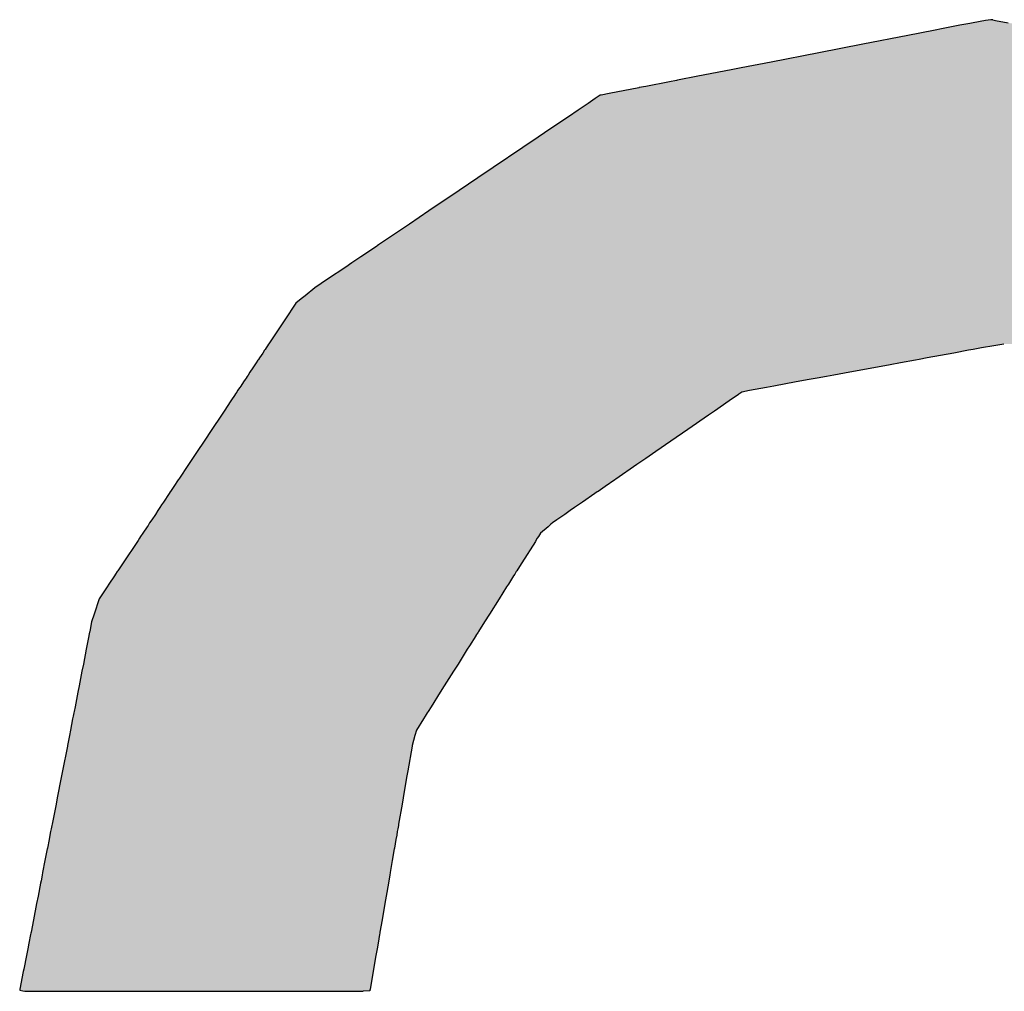
# Model space of a CAD drawing. Extents: x -24 to 701, y -317 to 409.
# Drawn here: x 164 to 167, y -52 to -49 of the extents above; entities that cross this region are included whole.
import ezdxf

# ---------------------------------------------------------------- set-up
doc = ezdxf.new("R2010")
doc.units = 0
doc.layers.add('EBENE_1', color=160, linetype='CONTINUOUS')

# ---------------------------------------------------------------- blocks, each defined once
blk = doc.blocks.new('*U51')
at = {"layer": 'EBENE_1', "color": 7, "linetype": 'CONTINUOUS'}
for p, q in [((-42.96454, -23.88148), (-42.97787, -23.88407)), ((-42.95666, -23.87995), (-42.96454, -23.88148)), ((-42.95392, -23.87942), (-42.95666, -23.87995)), ((-42.94411, -23.87751), (-42.95392, -23.87942)), ((-42.94009, -23.87712), (-42.94411, -23.87751)), ((-42.93887, -23.877), (-42.94009, -23.87712)), ((-42.93824, -23.87712), (-42.93887, -23.877)), ((-42.93824, -23.87712), (-42.93619, -23.87751)), ((-42.93619, -23.87751), (-42.92619, -23.87942)), ((-43.00596, -23.88953), (-43.04182, -23.89649)), ((-42.98564, -23.88558), (-43.00596, -23.88953)), ((-42.97787, -23.88407), (-42.98564, -23.88558)), ((-43.04182, -23.89649), (-43.07687, -23.9033)), ((-43.07687, -23.9033), (-43.11479, -23.91066)), ((-43.11479, -23.91066), (-43.13853, -23.91527)), ((-43.17294, -23.92196), (-43.18929, -23.92513)), ((-43.15767, -23.91899), (-43.17294, -23.92196)), ((-43.14514, -23.91656), (-43.15767, -23.91899)), ((-43.13853, -23.91527), (-43.14514, -23.91656)), ((-43.21453, -23.93004), (-43.21969, -23.93104)), ((-43.19573, -23.92638), (-43.21453, -23.93004)), ((-43.19003, -23.92528), (-43.19573, -23.92638)), ((-43.18929, -23.92513), (-43.19003, -23.92528)), ((-43.25076, -23.93716), (-43.25469, -23.93981)), ((-43.25003, -23.93701), (-43.25076, -23.93716)), ((-43.24352, -23.93567), (-43.25003, -23.93701)), ((-43.22003, -23.9311), (-43.24352, -23.93567)), ((-43.21969, -23.93104), (-43.22003, -23.9311)), ((-43.26029, -23.94359), (-43.26822, -23.94894)), ((-43.25469, -23.93981), (-43.26029, -23.94359)), ((-43.27599, -23.95418), (-43.28196, -23.95821)), ((-43.26822, -23.94894), (-43.27599, -23.95418)), ((-43.28196, -23.95821), (-43.29494, -23.96697)), ((-43.29494, -23.96697), (-43.3001, -23.97045)), ((-43.3001, -23.97045), (-43.34819, -24.0029)), ((-43.34819, -24.0029), (-43.36282, -24.01277)), ((-43.36282, -24.01277), (-43.38706, -24.02913)), ((-43.38706, -24.02913), (-43.40252, -24.03956)), ((-43.40252, -24.03956), (-43.42242, -24.05299)), ((-43.42242, -24.05299), (-43.42705, -24.05611)), ((-43.42882, -24.05731), (-43.44122, -24.06568)), ((-43.42808, -24.05681), (-43.42882, -24.05731)), ((-43.42705, -24.05611), (-43.42808, -24.05681)), ((-43.44838, -24.07051), (-43.4532, -24.07376)), ((-43.44122, -24.06568), (-43.44838, -24.07051)), ((-43.4532, -24.07376), (-43.46759, -24.08347)), ((-43.46759, -24.08347), (-43.47764, -24.09025)), ((-43.47764, -24.09025), (-43.48548, -24.09652)), ((-43.49283, -24.10241), (-43.50168, -24.1157)), ((-43.48864, -24.09905), (-43.49283, -24.10241)), ((-43.48548, -24.09652), (-43.48864, -24.09905)), ((-43.50168, -24.1157), (-43.50382, -24.11892)), ((-43.50382, -24.11892), (-43.51444, -24.13489)), ((-43.51925, -24.14212), (-43.52183, -24.14599)), ((-43.51783, -24.13997), (-43.51925, -24.14212)), ((-43.51736, -24.13928), (-43.51783, -24.13997)), ((-43.51655, -24.13805), (-43.51736, -24.13928)), ((-43.51543, -24.13637), (-43.51655, -24.13805)), ((-43.51451, -24.13499), (-43.51543, -24.13637)), ((-43.51444, -24.13489), (-43.51451, -24.13499)), ((-42.96944, -24.14212), (-42.9905, -24.14599)), ((-42.95774, -24.13997), (-42.96944, -24.14212)), ((-42.95397, -24.13928), (-42.95774, -24.13997)), ((-42.94726, -24.13805), (-42.95397, -24.13928)), ((-42.93753, -24.13637), (-42.94726, -24.13805)), ((-42.92954, -24.13499), (-42.93753, -24.13637)), ((-43.52443, -24.1499), (-43.52543, -24.1514)), ((-43.52299, -24.14774), (-43.52443, -24.1499)), ((-43.52262, -24.14718), (-43.52299, -24.14774)), ((-43.52183, -24.14599), (-43.52262, -24.14718)), ((-43.01178, -24.1499), (-43.01996, -24.1514)), ((-43.00001, -24.14774), (-43.01178, -24.1499)), ((-42.99699, -24.14718), (-43.00001, -24.14774)), ((-42.9905, -24.14599), (-42.99699, -24.14718)), ((-43.52936, -24.15731), (-43.53092, -24.15965)), ((-43.52702, -24.15379), (-43.52936, -24.15731)), ((-43.52543, -24.1514), (-43.52702, -24.15379)), ((-43.05218, -24.15731), (-43.06493, -24.15965)), ((-43.03301, -24.15379), (-43.05218, -24.15731)), ((-43.01996, -24.1514), (-43.03301, -24.15379)), ((-43.53456, -24.16513), (-43.53675, -24.16842)), ((-43.53331, -24.16325), (-43.53456, -24.16513)), ((-43.53252, -24.16206), (-43.53331, -24.16325)), ((-43.53161, -24.1607), (-43.53252, -24.16206)), ((-43.53092, -24.15965), (-43.53161, -24.1607)), ((-43.09474, -24.16513), (-43.11265, -24.16842)), ((-43.08448, -24.16325), (-43.09474, -24.16513)), ((-43.07802, -24.16206), (-43.08448, -24.16325)), ((-43.0706, -24.1607), (-43.07802, -24.16206)), ((-43.06493, -24.15965), (-43.0706, -24.1607)), ((-43.53993, -24.17321), (-43.54107, -24.17492)), ((-43.53917, -24.17206), (-43.53993, -24.17321)), ((-43.53747, -24.1695), (-43.53917, -24.17206)), ((-43.53675, -24.16842), (-43.53747, -24.1695)), ((-43.13802, -24.17321), (-43.1405, -24.17492)), ((-43.13199, -24.17206), (-43.13802, -24.17321)), ((-43.11854, -24.1695), (-43.13199, -24.17206)), ((-43.11265, -24.16842), (-43.11854, -24.1695)), ((-43.54457, -24.18018), (-43.54995, -24.18826)), ((-43.5412, -24.1751), (-43.54457, -24.18018)), ((-43.54107, -24.17492), (-43.5412, -24.1751)), ((-43.14812, -24.18018), (-43.15982, -24.18826)), ((-43.14077, -24.1751), (-43.14812, -24.18018)), ((-43.1405, -24.17492), (-43.14077, -24.1751)), ((-43.54995, -24.18826), (-43.55214, -24.19155)), ((-43.15982, -24.18826), (-43.16459, -24.19155)), ((-43.55214, -24.19155), (-43.5597, -24.20292)), ((-43.16459, -24.19155), (-43.18105, -24.20292)), ((-43.5597, -24.20292), (-43.56587, -24.21219)), ((-43.18105, -24.20292), (-43.19447, -24.21219)), ((-43.56587, -24.21219), (-43.57139, -24.22049)), ((-43.19447, -24.21219), (-43.20649, -24.22049)), ((-43.57139, -24.22049), (-43.57507, -24.22602)), ((-43.20649, -24.22049), (-43.21451, -24.22602)), ((-43.57507, -24.22602), (-43.57829, -24.23086)), ((-43.21451, -24.22602), (-43.22151, -24.23086)), ((-43.57829, -24.23086), (-43.58599, -24.24244)), ((-43.22151, -24.23086), (-43.23828, -24.24244)), ((-43.58638, -24.24303), (-43.58995, -24.24839)), ((-43.58599, -24.24244), (-43.58638, -24.24303)), ((-43.23913, -24.24303), (-43.2469, -24.24839)), ((-43.23828, -24.24244), (-43.23913, -24.24303)), ((-43.58995, -24.24839), (-43.59251, -24.25224)), ((-43.2469, -24.24839), (-43.25247, -24.25224)), ((-43.59364, -24.25394), (-43.59819, -24.26078)), ((-43.59278, -24.25265), (-43.59364, -24.25394)), ((-43.59251, -24.25224), (-43.59278, -24.25265)), ((-43.25493, -24.25394), (-43.26484, -24.26078)), ((-43.25306, -24.25265), (-43.25493, -24.25394)), ((-43.25247, -24.25224), (-43.25306, -24.25265)), ((-43.60266, -24.2675), (-43.60463, -24.27046)), ((-43.60108, -24.26512), (-43.60266, -24.2675)), ((-43.59964, -24.26295), (-43.60108, -24.26512)), ((-43.59819, -24.26078), (-43.59964, -24.26295)), ((-43.27457, -24.2675), (-43.27886, -24.27046)), ((-43.27112, -24.26512), (-43.27457, -24.2675)), ((-43.26798, -24.26295), (-43.27112, -24.26512)), ((-43.26484, -24.26078), (-43.26798, -24.26295)), ((-43.60754, -24.27484), (-43.60918, -24.2773)), ((-43.60463, -24.27046), (-43.60754, -24.27484)), ((-43.28519, -24.27484), (-43.28876, -24.2773)), ((-43.27886, -24.27046), (-43.28519, -24.27484)), ((-43.61115, -24.28026), (-43.61457, -24.2854)), ((-43.61048, -24.27925), (-43.61115, -24.28026)), ((-43.60987, -24.27833), (-43.61048, -24.27925)), ((-43.60918, -24.2773), (-43.60987, -24.27833)), ((-43.2922, -24.28026), (-43.29819, -24.2854)), ((-43.29103, -24.27925), (-43.2922, -24.28026)), ((-43.28996, -24.27833), (-43.29103, -24.27925)), ((-43.28876, -24.2773), (-43.28996, -24.27833)), ((-43.61731, -24.28951), (-43.61839, -24.29114)), ((-43.61637, -24.28811), (-43.61731, -24.28951)), ((-43.61457, -24.2854), (-43.61637, -24.28811)), ((-43.30078, -24.28951), (-43.30181, -24.29114)), ((-43.29989, -24.28811), (-43.30078, -24.28951)), ((-43.29819, -24.2854), (-43.29989, -24.28811)), ((-43.61895, -24.29199), (-43.63027, -24.309)), ((-43.61839, -24.29114), (-43.61895, -24.29199)), ((-43.30234, -24.29199), (-43.31307, -24.309)), ((-43.30181, -24.29114), (-43.30234, -24.29199)), ((-43.63079, -24.30978), (-43.63454, -24.31542)), ((-43.63027, -24.309), (-43.63079, -24.30978)), ((-43.31356, -24.30978), (-43.31712, -24.31542)), ((-43.31307, -24.309), (-43.31356, -24.30978)), ((-43.63725, -24.31949), (-43.64158, -24.32599)), ((-43.63628, -24.31803), (-43.63725, -24.31949)), ((-43.63494, -24.31601), (-43.63628, -24.31803)), ((-43.63454, -24.31542), (-43.63494, -24.31601)), ((-43.31968, -24.31949), (-43.32378, -24.32599)), ((-43.31876, -24.31803), (-43.31968, -24.31949)), ((-43.31749, -24.31601), (-43.31876, -24.31803)), ((-43.31712, -24.31542), (-43.31749, -24.31601)), ((-43.64305, -24.32821), (-43.64942, -24.33778)), ((-43.64158, -24.32599), (-43.64305, -24.32821)), ((-43.32518, -24.32821), (-43.33121, -24.33778)), ((-43.32378, -24.32599), (-43.32518, -24.32821)), ((-43.64942, -24.33778), (-43.65333, -24.34977)), ((-43.64942, -24.33778), (-43.64942, -24.33778)), ((-43.33122, -24.33778), (-43.33878, -24.34977)), ((-43.33121, -24.33778), (-43.33122, -24.33778)), ((-43.65333, -24.34977), (-43.65538, -24.35606)), ((-43.33878, -24.34977), (-43.34274, -24.35606)), ((-43.65538, -24.35606), (-43.65688, -24.36372)), ((-43.34274, -24.35606), (-43.34757, -24.36372)), ((-43.65751, -24.36698), (-43.65911, -24.37517)), ((-43.65749, -24.36686), (-43.65751, -24.36698)), ((-43.65695, -24.36408), (-43.65749, -24.36686)), ((-43.65688, -24.36372), (-43.65695, -24.36408)), ((-43.34963, -24.36698), (-43.35479, -24.37517)), ((-43.34955, -24.36686), (-43.34963, -24.36698)), ((-43.3478, -24.36408), (-43.34955, -24.36686)), ((-43.34757, -24.36372), (-43.3478, -24.36408)), ((-43.65911, -24.37517), (-43.65962, -24.37778)), ((-43.35479, -24.37517), (-43.35644, -24.37778)), ((-43.65962, -24.37778), (-43.66191, -24.38951)), ((-43.35644, -24.37778), (-43.36383, -24.38951)), ((-43.66191, -24.38951), (-43.66304, -24.39527)), ((-43.36383, -24.38951), (-43.36747, -24.39527)), ((-43.66359, -24.39811), (-43.66532, -24.40696)), ((-43.66304, -24.39527), (-43.66359, -24.39811)), ((-43.36926, -24.39811), (-43.37484, -24.40696)), ((-43.36747, -24.39527), (-43.36926, -24.39811)), ((-43.66532, -24.40696), (-43.66631, -24.41201)), ((-43.37484, -24.40696), (-43.37802, -24.41201)), ((-43.66631, -24.41201), (-43.66855, -24.42352)), ((-43.37802, -24.41201), (-43.38528, -24.42352)), ((-43.66855, -24.42352), (-43.66927, -24.42716)), ((-43.38528, -24.42352), (-43.38758, -24.42716)), ((-43.67003, -24.43108), (-43.67045, -24.43322)), ((-43.66951, -24.42839), (-43.67003, -24.43108)), ((-43.66927, -24.42716), (-43.66951, -24.42839)), ((-43.39005, -24.43108), (-43.39139, -24.43322)), ((-43.38835, -24.42839), (-43.39005, -24.43108)), ((-43.38758, -24.42716), (-43.38835, -24.42839)), ((-43.67045, -24.43322), (-43.67217, -24.44203)), ((-43.39139, -24.43322), (-43.39695, -24.44203)), ((-43.67299, -24.44624), (-43.67456, -24.45428)), ((-43.67217, -24.44203), (-43.67299, -24.44624)), ((-43.39811, -24.44624), (-43.40031, -24.45428)), ((-43.39695, -24.44203), (-43.39811, -24.44624)), ((-43.67465, -24.45473), (-43.67849, -24.4744)), ((-43.67456, -24.45428), (-43.67465, -24.45473)), ((-43.40043, -24.45473), (-43.40382, -24.4744)), ((-43.40031, -24.45428), (-43.40043, -24.45473)), ((-43.67849, -24.4744), (-43.67954, -24.47978)), ((-43.40382, -24.4744), (-43.40475, -24.47978)), ((-43.67954, -24.47978), (-43.68272, -24.49606)), ((-43.40475, -24.47978), (-43.40755, -24.49606)), ((-43.68366, -24.50086), (-43.68681, -24.51701)), ((-43.68272, -24.49606), (-43.68366, -24.50086)), ((-43.40838, -24.50086), (-43.41116, -24.51701)), ((-43.40755, -24.49606), (-43.40838, -24.50086)), ((-43.68698, -24.51787), (-43.68751, -24.5206)), ((-43.68681, -24.51701), (-43.68698, -24.51787)), ((-43.41131, -24.51787), (-43.41178, -24.5206)), ((-43.41116, -24.51701), (-43.41131, -24.51787)), ((-43.6885, -24.52566), (-43.68917, -24.52909)), ((-43.68795, -24.52285), (-43.6885, -24.52566)), ((-43.68751, -24.5206), (-43.68795, -24.52285)), ((-43.41265, -24.52566), (-43.41324, -24.52909)), ((-43.41217, -24.52285), (-43.41265, -24.52566)), ((-43.41178, -24.5206), (-43.41217, -24.52285)), ((-43.68917, -24.52909), (-43.69052, -24.53598)), ((-43.41324, -24.52909), (-43.41443, -24.53598)), ((-43.69062, -24.53649), (-43.69244, -24.54584)), ((-43.69055, -24.53614), (-43.69062, -24.53649)), ((-43.69052, -24.53598), (-43.69055, -24.53614)), ((-43.41452, -24.53649), (-43.41613, -24.54584)), ((-43.41446, -24.53614), (-43.41452, -24.53649)), ((-43.41443, -24.53598), (-43.41446, -24.53614)), ((-43.69244, -24.54584), (-43.69431, -24.55541)), ((-43.41613, -24.54584), (-43.41778, -24.55541)), ((-43.69431, -24.55541), (-43.6947, -24.55739)), ((-43.41778, -24.55541), (-43.41812, -24.55739)), ((-43.69597, -24.56391), (-43.69796, -24.57408)), ((-43.69559, -24.56197), (-43.69597, -24.56391)), ((-43.6947, -24.55739), (-43.69559, -24.56197)), ((-43.41924, -24.56391), (-43.42099, -24.57408)), ((-43.41891, -24.56197), (-43.41924, -24.56391)), ((-43.41812, -24.55739), (-43.41891, -24.56197)), ((-43.69911, -24.57998), (-43.70166, -24.59304)), ((-43.69796, -24.57408), (-43.69911, -24.57998)), ((-43.42201, -24.57998), (-43.42426, -24.59304)), ((-43.42099, -24.57408), (-43.42201, -24.57998)), ((-43.70166, -24.59304), (-43.70357, -24.60284)), ((-43.42426, -24.59304), (-43.42595, -24.60284)), ((-43.70374, -24.60371), (-43.7039, -24.60454)), ((-43.70357, -24.60284), (-43.70374, -24.60371)), ((-43.4261, -24.60371), (-43.42624, -24.60454)), ((-43.42595, -24.60284), (-43.4261, -24.60371)), ((-43.70525, -24.61141), (-43.70618, -24.61617)), ((-43.7039, -24.60454), (-43.70525, -24.61141)), ((-43.42742, -24.61141), (-43.42824, -24.61617)), ((-43.42624, -24.60454), (-43.42742, -24.61141)), ((-43.70669, -24.6188), (-43.70718, -24.62133)), ((-43.70618, -24.61617), (-43.70669, -24.6188)), ((-43.4287, -24.6188), (-43.42913, -24.62133)), ((-43.42824, -24.61617), (-43.4287, -24.6188)), ((-43.70718, -24.62133), (-43.70931, -24.63221)), ((-43.42913, -24.62133), (-43.43101, -24.63221)), ((-43.70969, -24.63419), (-43.71242, -24.64817)), ((-43.70931, -24.63221), (-43.70969, -24.63419)), ((-43.43135, -24.63419), (-43.43375, -24.64817)), ((-43.43101, -24.63221), (-43.43135, -24.63419)), ((-43.71242, -24.64817), (-43.71258, -24.64895)), ((-43.71258, -24.64895), (-43.70996, -24.6495)), ((-43.70996, -24.6495), (-43.70837, -24.64983)), ((-43.70837, -24.64983), (-43.68899, -24.64983)), ((-43.68899, -24.64983), (-43.61839, -24.64983)), ((-43.61839, -24.64983), (-43.53152, -24.64983)), ((-43.53152, -24.64983), (-43.45976, -24.64983)), ((-43.45976, -24.64983), (-43.43936, -24.64983)), ((-43.43398, -24.6495), (-43.43936, -24.64983)), ((-43.43389, -24.64895), (-43.43398, -24.6495)), ((-43.43375, -24.64817), (-43.43389, -24.64895))]:
    blk.add_line(p, q, dxfattribs=at)
for points in [[(-42.96454, -23.88148), (-42.97787, -23.88407), (-42.90178, -23.88407)], [(-42.95666, -23.87995), (-42.96454, -23.88148), (-42.91536, -23.88148)], [(-42.95392, -23.87942), (-42.95666, -23.87995), (-42.9234, -23.87995)], [(-42.94411, -23.87751), (-42.95392, -23.87942), (-42.92619, -23.87942)], [(-42.94009, -23.87712), (-42.94411, -23.87751), (-42.93619, -23.87751)], [(-42.93887, -23.877), (-42.94009, -23.87712), (-42.93824, -23.87712)], [(-43.00596, -23.88953), (-43.04182, -23.89649), (-42.83661, -23.89649)], [(-42.98564, -23.88558), (-43.00596, -23.88953), (-42.87315, -23.88953)], [(-42.97787, -23.88407), (-42.98564, -23.88558), (-42.89387, -23.88558)], [(-43.04182, -23.89649), (-43.07687, -23.9033), (-42.80089, -23.9033)], [(-43.07687, -23.9033), (-43.11479, -23.91066), (-42.76225, -23.91066)], [(-43.11479, -23.91066), (-43.13853, -23.91527), (-42.73806, -23.91527)], [(-43.17294, -23.92196), (-43.18929, -23.92513), (-42.68632, -23.92513)], [(-43.15767, -23.91899), (-43.17294, -23.92196), (-42.70299, -23.92196)], [(-43.14514, -23.91656), (-43.15767, -23.91899), (-42.71854, -23.91899)], [(-43.13853, -23.91527), (-43.14514, -23.91656), (-42.73132, -23.91656)], [(-43.21453, -23.93004), (-43.21969, -23.93104), (-42.65534, -23.93104)], [(-43.19573, -23.92638), (-43.21453, -23.93004), (-42.6606, -23.93004)], [(-43.19003, -23.92528), (-43.19573, -23.92638), (-42.67976, -23.92638)], [(-43.18929, -23.92513), (-43.19003, -23.92528), (-42.68557, -23.92528)], [(-43.25076, -23.93716), (-43.25469, -23.93981), (-42.63293, -23.93981)], [(-43.25003, -23.93701), (-43.25076, -23.93716), (-42.6373, -23.93716)], [(-43.24352, -23.93567), (-43.25003, -23.93701), (-42.63755, -23.93701)], [(-43.22003, -23.9311), (-43.24352, -23.93567), (-42.6415, -23.93567)], [(-43.21969, -23.93104), (-43.22003, -23.9311), (-42.655, -23.9311)], [(-43.26029, -23.94359), (-43.26822, -23.94894), (-42.61788, -23.94894)], [(-43.25469, -23.93981), (-43.26029, -23.94359), (-42.62669, -23.94359)], [(-43.27599, -23.95418), (-43.28196, -23.95821), (-42.60259, -23.95821)], [(-43.26822, -23.94894), (-43.27599, -23.95418), (-42.60924, -23.95418)], [(-43.28196, -23.95821), (-43.29494, -23.96697), (-42.58815, -23.96697)], [(-43.29494, -23.96697), (-43.3001, -23.97045), (-42.58241, -23.97045)], [(-43.3001, -23.97045), (-43.34819, -24.0029), (-42.52892, -24.0029)], [(-43.34819, -24.0029), (-43.36282, -24.01277), (-42.51264, -24.01277)], [(-43.36282, -24.01277), (-43.38706, -24.02913), (-42.48567, -24.02913)], [(-43.38706, -24.02913), (-43.40252, -24.03956), (-42.46848, -24.03956)], [(-43.40252, -24.03956), (-43.42242, -24.05299), (-42.44634, -24.05299)], [(-43.42242, -24.05299), (-43.42705, -24.05611), (-42.44119, -24.05611)], [(-43.42882, -24.05731), (-43.44122, -24.06568), (-42.42542, -24.06568)], [(-43.42808, -24.05681), (-43.42882, -24.05731), (-42.43922, -24.05731)], [(-43.42705, -24.05611), (-43.42808, -24.05681), (-42.44004, -24.05681)], [(-43.44838, -24.07051), (-43.4532, -24.07376), (-42.4121, -24.07376)], [(-43.44122, -24.06568), (-43.44838, -24.07051), (-42.41746, -24.07051)], [(-43.4532, -24.07376), (-43.46759, -24.08347), (-42.39609, -24.08347)], [(-43.46759, -24.08347), (-43.47764, -24.09025), (-42.39039, -24.09025)], [(-43.47764, -24.09025), (-43.48548, -24.09652), (-42.38511, -24.09652)], [(-43.49283, -24.10241), (-43.50168, -24.1157), (-42.37064, -24.1157)], [(-43.48864, -24.09905), (-43.49283, -24.10241), (-42.3805, -24.10241)], [(-43.48548, -24.09652), (-43.48864, -24.09905), (-42.38299, -24.09905)], [(-43.50168, -24.1157), (-43.50382, -24.11892), (-42.36825, -24.11892)], [(-43.50382, -24.11892), (-43.51444, -24.13489), (-42.3564, -24.13489)], [(-43.51925, -24.14212), (-43.52183, -24.14599), (-42.9905, -24.14599)], [(-43.51783, -24.13997), (-43.51925, -24.14212), (-42.96944, -24.14212)], [(-43.51736, -24.13928), (-43.51783, -24.13997), (-42.95774, -24.13997)], [(-43.51655, -24.13805), (-43.51736, -24.13928), (-42.95397, -24.13928)], [(-43.51543, -24.13637), (-43.51655, -24.13805), (-42.94726, -24.13805)], [(-43.51451, -24.13499), (-43.51543, -24.13637), (-42.93753, -24.13637)], [(-43.51444, -24.13489), (-43.51451, -24.13499), (-42.92954, -24.13499)], [(-43.52443, -24.1499), (-43.52543, -24.1514), (-43.01996, -24.1514)], [(-43.52299, -24.14774), (-43.52443, -24.1499), (-43.01178, -24.1499)], [(-43.52262, -24.14718), (-43.52299, -24.14774), (-43.00001, -24.14774)], [(-43.52183, -24.14599), (-43.52262, -24.14718), (-42.99699, -24.14718)], [(-43.52936, -24.15731), (-43.53092, -24.15965), (-43.06493, -24.15965)], [(-43.52702, -24.15379), (-43.52936, -24.15731), (-43.05218, -24.15731)], [(-43.52543, -24.1514), (-43.52702, -24.15379), (-43.03301, -24.15379)], [(-43.53456, -24.16513), (-43.53675, -24.16842), (-43.11265, -24.16842)], [(-43.53331, -24.16325), (-43.53456, -24.16513), (-43.09474, -24.16513)], [(-43.53252, -24.16206), (-43.53331, -24.16325), (-43.08448, -24.16325)], [(-43.53161, -24.1607), (-43.53252, -24.16206), (-43.07802, -24.16206)], [(-43.53092, -24.15965), (-43.53161, -24.1607), (-43.0706, -24.1607)], [(-43.53993, -24.17321), (-43.54107, -24.17492), (-43.1405, -24.17492)], [(-43.53917, -24.17206), (-43.53993, -24.17321), (-43.13802, -24.17321)], [(-43.53747, -24.1695), (-43.53917, -24.17206), (-43.13199, -24.17206)], [(-43.53675, -24.16842), (-43.53747, -24.1695), (-43.11854, -24.1695)], [(-43.54457, -24.18018), (-43.54995, -24.18826), (-43.15982, -24.18826)], [(-43.5412, -24.1751), (-43.54457, -24.18018), (-43.14812, -24.18018)], [(-43.54107, -24.17492), (-43.5412, -24.1751), (-43.14077, -24.1751)], [(-43.54995, -24.18826), (-43.55214, -24.19155), (-43.16459, -24.19155)], [(-43.55214, -24.19155), (-43.5597, -24.20292), (-43.18105, -24.20292)], [(-43.5597, -24.20292), (-43.56587, -24.21219), (-43.19447, -24.21219)], [(-43.56587, -24.21219), (-43.57139, -24.22049), (-43.20649, -24.22049)], [(-43.57139, -24.22049), (-43.57507, -24.22602), (-43.21451, -24.22602)], [(-43.57507, -24.22602), (-43.57829, -24.23086), (-43.22151, -24.23086)], [(-43.57829, -24.23086), (-43.58599, -24.24244), (-43.23828, -24.24244)], [(-43.58638, -24.24303), (-43.58995, -24.24839), (-43.2469, -24.24839)], [(-43.58599, -24.24244), (-43.58638, -24.24303), (-43.23913, -24.24303)], [(-43.58995, -24.24839), (-43.59251, -24.25224), (-43.25247, -24.25224)], [(-43.59364, -24.25394), (-43.59819, -24.26078), (-43.26484, -24.26078)], [(-43.59278, -24.25265), (-43.59364, -24.25394), (-43.25493, -24.25394)], [(-43.59251, -24.25224), (-43.59278, -24.25265), (-43.25306, -24.25265)], [(-43.60266, -24.2675), (-43.60463, -24.27046), (-43.27886, -24.27046)], [(-43.60108, -24.26512), (-43.60266, -24.2675), (-43.27457, -24.2675)], [(-43.59964, -24.26295), (-43.60108, -24.26512), (-43.27112, -24.26512)], [(-43.59819, -24.26078), (-43.59964, -24.26295), (-43.26798, -24.26295)], [(-43.60754, -24.27484), (-43.60918, -24.2773), (-43.28876, -24.2773)], [(-43.60463, -24.27046), (-43.60754, -24.27484), (-43.28519, -24.27484)], [(-43.61115, -24.28026), (-43.61457, -24.2854), (-43.29819, -24.2854)], [(-43.61048, -24.27925), (-43.61115, -24.28026), (-43.2922, -24.28026)], [(-43.60987, -24.27833), (-43.61048, -24.27925), (-43.29103, -24.27925)], [(-43.60918, -24.2773), (-43.60987, -24.27833), (-43.28996, -24.27833)], [(-43.61731, -24.28951), (-43.61839, -24.29114), (-43.30181, -24.29114)], [(-43.61637, -24.28811), (-43.61731, -24.28951), (-43.30078, -24.28951)], [(-43.61457, -24.2854), (-43.61637, -24.28811), (-43.29989, -24.28811)], [(-43.61895, -24.29199), (-43.63027, -24.309), (-43.31307, -24.309)], [(-43.61839, -24.29114), (-43.61895, -24.29199), (-43.30234, -24.29199)], [(-43.63079, -24.30978), (-43.63454, -24.31542), (-43.31712, -24.31542)], [(-43.63027, -24.309), (-43.63079, -24.30978), (-43.31356, -24.30978)], [(-43.63725, -24.31949), (-43.64158, -24.32599), (-43.32378, -24.32599)], [(-43.63628, -24.31803), (-43.63725, -24.31949), (-43.31968, -24.31949)], [(-43.63494, -24.31601), (-43.63628, -24.31803), (-43.31876, -24.31803)], [(-43.63454, -24.31542), (-43.63494, -24.31601), (-43.31749, -24.31601)], [(-43.64305, -24.32821), (-43.64942, -24.33778), (-43.33121, -24.33778)], [(-43.64158, -24.32599), (-43.64305, -24.32821), (-43.32518, -24.32821)], [(-43.64942, -24.33778), (-43.65333, -24.34977), (-43.33878, -24.34977)], [(-43.64942, -24.33778), (-43.64942, -24.33778), (-43.33122, -24.33778)], [(-43.65333, -24.34977), (-43.65538, -24.35606), (-43.34274, -24.35606)], [(-43.65538, -24.35606), (-43.65688, -24.36372), (-43.34757, -24.36372)], [(-43.65751, -24.36698), (-43.65911, -24.37517), (-43.35479, -24.37517)], [(-43.65749, -24.36686), (-43.65751, -24.36698), (-43.34963, -24.36698)], [(-43.65695, -24.36408), (-43.65749, -24.36686), (-43.34955, -24.36686)], [(-43.65688, -24.36372), (-43.65695, -24.36408), (-43.3478, -24.36408)], [(-43.65911, -24.37517), (-43.65962, -24.37778), (-43.35644, -24.37778)], [(-43.65962, -24.37778), (-43.66191, -24.38951), (-43.36383, -24.38951)], [(-43.66191, -24.38951), (-43.66304, -24.39527), (-43.36747, -24.39527)], [(-43.66359, -24.39811), (-43.66532, -24.40696), (-43.37484, -24.40696)], [(-43.66304, -24.39527), (-43.66359, -24.39811), (-43.36926, -24.39811)], [(-43.66532, -24.40696), (-43.66631, -24.41201), (-43.37802, -24.41201)], [(-43.66631, -24.41201), (-43.66855, -24.42352), (-43.38528, -24.42352)], [(-43.66855, -24.42352), (-43.66927, -24.42716), (-43.38758, -24.42716)], [(-43.67003, -24.43108), (-43.67045, -24.43322), (-43.39139, -24.43322)], [(-43.66951, -24.42839), (-43.67003, -24.43108), (-43.39005, -24.43108)], [(-43.66927, -24.42716), (-43.66951, -24.42839), (-43.38835, -24.42839)], [(-43.67045, -24.43322), (-43.67217, -24.44203), (-43.39695, -24.44203)], [(-43.67299, -24.44624), (-43.67456, -24.45428), (-43.40031, -24.45428)], [(-43.67217, -24.44203), (-43.67299, -24.44624), (-43.39811, -24.44624)], [(-43.67465, -24.45473), (-43.67849, -24.4744), (-43.40382, -24.4744)], [(-43.67456, -24.45428), (-43.67465, -24.45473), (-43.40043, -24.45473)], [(-43.67849, -24.4744), (-43.67954, -24.47978), (-43.40475, -24.47978)], [(-43.67954, -24.47978), (-43.68272, -24.49606), (-43.40755, -24.49606)], [(-43.68366, -24.50086), (-43.68681, -24.51701), (-43.41116, -24.51701)], [(-43.68272, -24.49606), (-43.68366, -24.50086), (-43.40838, -24.50086)], [(-43.68698, -24.51787), (-43.68751, -24.5206), (-43.41178, -24.5206)], [(-43.68681, -24.51701), (-43.68698, -24.51787), (-43.41131, -24.51787)], [(-43.6885, -24.52566), (-43.68917, -24.52909), (-43.41324, -24.52909)], [(-43.68795, -24.52285), (-43.6885, -24.52566), (-43.41265, -24.52566)], [(-43.68751, -24.5206), (-43.68795, -24.52285), (-43.41217, -24.52285)], [(-43.68917, -24.52909), (-43.69052, -24.53598), (-43.41443, -24.53598)], [(-43.69062, -24.53649), (-43.69244, -24.54584), (-43.41613, -24.54584)], [(-43.69055, -24.53614), (-43.69062, -24.53649), (-43.41452, -24.53649)], [(-43.69052, -24.53598), (-43.69055, -24.53614), (-43.41446, -24.53614)], [(-43.69244, -24.54584), (-43.69431, -24.55541), (-43.41778, -24.55541)], [(-43.69431, -24.55541), (-43.6947, -24.55739), (-43.41812, -24.55739)], [(-43.69597, -24.56391), (-43.69796, -24.57408), (-43.42099, -24.57408)], [(-43.69559, -24.56197), (-43.69597, -24.56391), (-43.41924, -24.56391)], [(-43.6947, -24.55739), (-43.69559, -24.56197), (-43.41891, -24.56197)], [(-43.69911, -24.57998), (-43.70166, -24.59304), (-43.42426, -24.59304)], [(-43.69796, -24.57408), (-43.69911, -24.57998), (-43.42201, -24.57998)], [(-43.70166, -24.59304), (-43.70357, -24.60284), (-43.42595, -24.60284)], [(-43.70374, -24.60371), (-43.7039, -24.60454), (-43.42624, -24.60454)], [(-43.70357, -24.60284), (-43.70374, -24.60371), (-43.4261, -24.60371)], [(-43.70525, -24.61141), (-43.70618, -24.61617), (-43.42824, -24.61617)], [(-43.7039, -24.60454), (-43.70525, -24.61141), (-43.42742, -24.61141)], [(-43.70669, -24.6188), (-43.70718, -24.62133), (-43.42913, -24.62133)], [(-43.70618, -24.61617), (-43.70669, -24.6188), (-43.4287, -24.6188)], [(-43.70718, -24.62133), (-43.70931, -24.63221), (-43.43101, -24.63221)], [(-43.70969, -24.63419), (-43.71242, -24.64817), (-43.43375, -24.64817)], [(-43.70931, -24.63221), (-43.70969, -24.63419), (-43.43135, -24.63419)], [(-43.71242, -24.64817), (-43.71258, -24.64895), (-43.43389, -24.64895)], [(-43.71258, -24.64895), (-43.70996, -24.6495), (-43.43398, -24.6495)], [(-43.70996, -24.6495), (-43.70837, -24.64983), (-43.43936, -24.64983)], [(-43.70837, -24.64983), (-43.70837, -24.64983), (-43.68899, -24.64983)], [(-43.68899, -24.64983), (-43.68899, -24.64983), (-43.61839, -24.64983)], [(-43.61839, -24.64983), (-43.61839, -24.64983), (-43.53152, -24.64983)], [(-43.53152, -24.64983), (-43.53152, -24.64983), (-43.45976, -24.64983)], [(-43.45976, -24.64983), (-43.45976, -24.64983), (-43.43936, -24.64983)]]:
    blk.add_solid(points, dxfattribs=at)
at = {"layer": 'EBENE_1', "color": 7, "linetype": 'CONTINUOUS', "extrusion": (0, 0, -1)}
for points in [[(42.96454, -23.88148), (42.91536, -23.88148), (42.90178, -23.88407)], [(42.95666, -23.87995), (42.9234, -23.87995), (42.91536, -23.88148)], [(42.95392, -23.87942), (42.92619, -23.87942), (42.9234, -23.87995)], [(42.94411, -23.87751), (42.93619, -23.87751), (42.92619, -23.87942)], [(42.94009, -23.87712), (42.93824, -23.87712), (42.93619, -23.87751)], [(43.00596, -23.88953), (42.87315, -23.88953), (42.83661, -23.89649)], [(42.98564, -23.88558), (42.89387, -23.88558), (42.87315, -23.88953)], [(42.97787, -23.88407), (42.90178, -23.88407), (42.89387, -23.88558)], [(43.04182, -23.89649), (42.83661, -23.89649), (42.80089, -23.9033)], [(43.07687, -23.9033), (42.80089, -23.9033), (42.76225, -23.91066)], [(43.11479, -23.91066), (42.76225, -23.91066), (42.73806, -23.91527)], [(43.17294, -23.92196), (42.70299, -23.92196), (42.68632, -23.92513)], [(43.15767, -23.91899), (42.71854, -23.91899), (42.70299, -23.92196)], [(43.14514, -23.91656), (42.73132, -23.91656), (42.71854, -23.91899)], [(43.13853, -23.91527), (42.73806, -23.91527), (42.73132, -23.91656)], [(43.21453, -23.93004), (42.6606, -23.93004), (42.65534, -23.93104)], [(43.19573, -23.92638), (42.67976, -23.92638), (42.6606, -23.93004)], [(43.19003, -23.92528), (42.68557, -23.92528), (42.67976, -23.92638)], [(43.18929, -23.92513), (42.68632, -23.92513), (42.68557, -23.92528)], [(43.25076, -23.93716), (42.6373, -23.93716), (42.63293, -23.93981)], [(43.25003, -23.93701), (42.63755, -23.93701), (42.6373, -23.93716)], [(43.24352, -23.93567), (42.6415, -23.93567), (42.63755, -23.93701)], [(43.22003, -23.9311), (42.655, -23.9311), (42.6415, -23.93567)], [(43.21969, -23.93104), (42.65534, -23.93104), (42.655, -23.9311)], [(43.26029, -23.94359), (42.62669, -23.94359), (42.61788, -23.94894)], [(43.25469, -23.93981), (42.63293, -23.93981), (42.62669, -23.94359)], [(43.27599, -23.95418), (42.60924, -23.95418), (42.60259, -23.95821)], [(43.26822, -23.94894), (42.61788, -23.94894), (42.60924, -23.95418)], [(43.28196, -23.95821), (42.60259, -23.95821), (42.58815, -23.96697)], [(43.29494, -23.96697), (42.58815, -23.96697), (42.58241, -23.97045)], [(43.3001, -23.97045), (42.58241, -23.97045), (42.52892, -24.0029)], [(43.34819, -24.0029), (42.52892, -24.0029), (42.51264, -24.01277)], [(43.36282, -24.01277), (42.51264, -24.01277), (42.48567, -24.02913)], [(43.38706, -24.02913), (42.48567, -24.02913), (42.46848, -24.03956)], [(43.40252, -24.03956), (42.46848, -24.03956), (42.44634, -24.05299)], [(43.42242, -24.05299), (42.44634, -24.05299), (42.44119, -24.05611)], [(43.42882, -24.05731), (42.43922, -24.05731), (42.42542, -24.06568)], [(43.42808, -24.05681), (42.44004, -24.05681), (42.43922, -24.05731)], [(43.42705, -24.05611), (42.44119, -24.05611), (42.44004, -24.05681)], [(43.44838, -24.07051), (42.41746, -24.07051), (42.4121, -24.07376)], [(43.44122, -24.06568), (42.42542, -24.06568), (42.41746, -24.07051)], [(43.4532, -24.07376), (42.4121, -24.07376), (42.39609, -24.08347)], [(43.46759, -24.08347), (42.39609, -24.08347), (42.39039, -24.09025)], [(43.47764, -24.09025), (42.39039, -24.09025), (42.38511, -24.09652)], [(43.49283, -24.10241), (42.3805, -24.10241), (42.37064, -24.1157)], [(43.48864, -24.09905), (42.38299, -24.09905), (42.3805, -24.10241)], [(43.48548, -24.09652), (42.38511, -24.09652), (42.38299, -24.09905)], [(43.50168, -24.1157), (42.37064, -24.1157), (42.36825, -24.11892)], [(43.50382, -24.11892), (42.36825, -24.11892), (42.3564, -24.13489)], [(43.51925, -24.14212), (42.96944, -24.14212), (42.9905, -24.14599)], [(43.51783, -24.13997), (42.95774, -24.13997), (42.96944, -24.14212)], [(43.51736, -24.13928), (42.95397, -24.13928), (42.95774, -24.13997)], [(43.51655, -24.13805), (42.94726, -24.13805), (42.95397, -24.13928)], [(43.51543, -24.13637), (42.93753, -24.13637), (42.94726, -24.13805)], [(43.51451, -24.13499), (42.92954, -24.13499), (42.93753, -24.13637)], [(43.51444, -24.13489), (42.92896, -24.13489), (42.92954, -24.13499)], [(43.52443, -24.1499), (43.01178, -24.1499), (43.01996, -24.1514)], [(43.52299, -24.14774), (43.00001, -24.14774), (43.01178, -24.1499)], [(43.52262, -24.14718), (42.99699, -24.14718), (43.00001, -24.14774)], [(43.52183, -24.14599), (42.9905, -24.14599), (42.99699, -24.14718)], [(43.52936, -24.15731), (43.05218, -24.15731), (43.06493, -24.15965)], [(43.52702, -24.15379), (43.03301, -24.15379), (43.05218, -24.15731)], [(43.52543, -24.1514), (43.01996, -24.1514), (43.03301, -24.15379)], [(43.53456, -24.16513), (43.09474, -24.16513), (43.11265, -24.16842)], [(43.53331, -24.16325), (43.08448, -24.16325), (43.09474, -24.16513)], [(43.53252, -24.16206), (43.07802, -24.16206), (43.08448, -24.16325)], [(43.53161, -24.1607), (43.0706, -24.1607), (43.07802, -24.16206)], [(43.53092, -24.15965), (43.06493, -24.15965), (43.0706, -24.1607)], [(43.53993, -24.17321), (43.13802, -24.17321), (43.1405, -24.17492)], [(43.53917, -24.17206), (43.13199, -24.17206), (43.13802, -24.17321)], [(43.53747, -24.1695), (43.11854, -24.1695), (43.13199, -24.17206)], [(43.53675, -24.16842), (43.11265, -24.16842), (43.11854, -24.1695)], [(43.54457, -24.18018), (43.14812, -24.18018), (43.15982, -24.18826)], [(43.5412, -24.1751), (43.14077, -24.1751), (43.14812, -24.18018)], [(43.54107, -24.17492), (43.1405, -24.17492), (43.14077, -24.1751)], [(43.54995, -24.18826), (43.15982, -24.18826), (43.16459, -24.19155)], [(43.55214, -24.19155), (43.16459, -24.19155), (43.18105, -24.20292)], [(43.5597, -24.20292), (43.18105, -24.20292), (43.19447, -24.21219)], [(43.56587, -24.21219), (43.19447, -24.21219), (43.20649, -24.22049)], [(43.57139, -24.22049), (43.20649, -24.22049), (43.21451, -24.22602)], [(43.57507, -24.22602), (43.21451, -24.22602), (43.22151, -24.23086)], [(43.57829, -24.23086), (43.22151, -24.23086), (43.23828, -24.24244)], [(43.58638, -24.24303), (43.23913, -24.24303), (43.2469, -24.24839)], [(43.58599, -24.24244), (43.23828, -24.24244), (43.23913, -24.24303)], [(43.58995, -24.24839), (43.2469, -24.24839), (43.25247, -24.25224)], [(43.59364, -24.25394), (43.25493, -24.25394), (43.26484, -24.26078)], [(43.59278, -24.25265), (43.25306, -24.25265), (43.25493, -24.25394)], [(43.59251, -24.25224), (43.25247, -24.25224), (43.25306, -24.25265)], [(43.60266, -24.2675), (43.27457, -24.2675), (43.27886, -24.27046)], [(43.60108, -24.26512), (43.27112, -24.26512), (43.27457, -24.2675)], [(43.59964, -24.26295), (43.26798, -24.26295), (43.27112, -24.26512)], [(43.59819, -24.26078), (43.26484, -24.26078), (43.26798, -24.26295)], [(43.60754, -24.27484), (43.28519, -24.27484), (43.28876, -24.2773)], [(43.60463, -24.27046), (43.27886, -24.27046), (43.28519, -24.27484)], [(43.61115, -24.28026), (43.2922, -24.28026), (43.29819, -24.2854)], [(43.61048, -24.27925), (43.29103, -24.27925), (43.2922, -24.28026)], [(43.60987, -24.27833), (43.28996, -24.27833), (43.29103, -24.27925)], [(43.60918, -24.2773), (43.28876, -24.2773), (43.28996, -24.27833)], [(43.61731, -24.28951), (43.30078, -24.28951), (43.30181, -24.29114)], [(43.61637, -24.28811), (43.29989, -24.28811), (43.30078, -24.28951)], [(43.61457, -24.2854), (43.29819, -24.2854), (43.29989, -24.28811)], [(43.61895, -24.29199), (43.30234, -24.29199), (43.31307, -24.309)], [(43.61839, -24.29114), (43.30181, -24.29114), (43.30234, -24.29199)], [(43.63079, -24.30978), (43.31356, -24.30978), (43.31712, -24.31542)], [(43.63027, -24.309), (43.31307, -24.309), (43.31356, -24.30978)], [(43.63725, -24.31949), (43.31968, -24.31949), (43.32378, -24.32599)], [(43.63628, -24.31803), (43.31876, -24.31803), (43.31968, -24.31949)], [(43.63494, -24.31601), (43.31749, -24.31601), (43.31876, -24.31803)], [(43.63454, -24.31542), (43.31712, -24.31542), (43.31749, -24.31601)], [(43.64305, -24.32821), (43.32518, -24.32821), (43.33121, -24.33778)], [(43.64158, -24.32599), (43.32378, -24.32599), (43.32518, -24.32821)], [(43.64942, -24.33778), (43.33121, -24.33778), (43.33122, -24.33778)], [(43.64942, -24.33778), (43.33122, -24.33778), (43.33878, -24.34977)], [(43.65333, -24.34977), (43.33878, -24.34977), (43.34274, -24.35606)], [(43.65538, -24.35606), (43.34274, -24.35606), (43.34757, -24.36372)], [(43.65751, -24.36698), (43.34963, -24.36698), (43.35479, -24.37517)], [(43.65749, -24.36686), (43.34955, -24.36686), (43.34963, -24.36698)], [(43.65695, -24.36408), (43.3478, -24.36408), (43.34955, -24.36686)], [(43.65688, -24.36372), (43.34757, -24.36372), (43.3478, -24.36408)], [(43.65911, -24.37517), (43.35479, -24.37517), (43.35644, -24.37778)], [(43.65962, -24.37778), (43.35644, -24.37778), (43.36383, -24.38951)], [(43.66191, -24.38951), (43.36383, -24.38951), (43.36747, -24.39527)], [(43.66359, -24.39811), (43.36926, -24.39811), (43.37484, -24.40696)], [(43.66304, -24.39527), (43.36747, -24.39527), (43.36926, -24.39811)], [(43.66532, -24.40696), (43.37484, -24.40696), (43.37802, -24.41201)], [(43.66631, -24.41201), (43.37802, -24.41201), (43.38528, -24.42352)], [(43.66855, -24.42352), (43.38528, -24.42352), (43.38758, -24.42716)], [(43.67003, -24.43108), (43.39005, -24.43108), (43.39139, -24.43322)], [(43.66951, -24.42839), (43.38835, -24.42839), (43.39005, -24.43108)], [(43.66927, -24.42716), (43.38758, -24.42716), (43.38835, -24.42839)], [(43.67045, -24.43322), (43.39139, -24.43322), (43.39695, -24.44203)], [(43.67299, -24.44624), (43.39811, -24.44624), (43.40031, -24.45428)], [(43.67217, -24.44203), (43.39695, -24.44203), (43.39811, -24.44624)], [(43.67465, -24.45473), (43.40043, -24.45473), (43.40382, -24.4744)], [(43.67456, -24.45428), (43.40031, -24.45428), (43.40043, -24.45473)], [(43.67849, -24.4744), (43.40382, -24.4744), (43.40475, -24.47978)], [(43.67954, -24.47978), (43.40475, -24.47978), (43.40755, -24.49606)], [(43.68366, -24.50086), (43.40838, -24.50086), (43.41116, -24.51701)], [(43.68272, -24.49606), (43.40755, -24.49606), (43.40838, -24.50086)], [(43.68698, -24.51787), (43.41131, -24.51787), (43.41178, -24.5206)], [(43.68681, -24.51701), (43.41116, -24.51701), (43.41131, -24.51787)], [(43.6885, -24.52566), (43.41265, -24.52566), (43.41324, -24.52909)], [(43.68795, -24.52285), (43.41217, -24.52285), (43.41265, -24.52566)], [(43.68751, -24.5206), (43.41178, -24.5206), (43.41217, -24.52285)], [(43.68917, -24.52909), (43.41324, -24.52909), (43.41443, -24.53598)], [(43.69062, -24.53649), (43.41452, -24.53649), (43.41613, -24.54584)], [(43.69055, -24.53614), (43.41446, -24.53614), (43.41452, -24.53649)], [(43.69052, -24.53598), (43.41443, -24.53598), (43.41446, -24.53614)], [(43.69244, -24.54584), (43.41613, -24.54584), (43.41778, -24.55541)], [(43.69431, -24.55541), (43.41778, -24.55541), (43.41812, -24.55739)], [(43.69597, -24.56391), (43.41924, -24.56391), (43.42099, -24.57408)], [(43.69559, -24.56197), (43.41891, -24.56197), (43.41924, -24.56391)], [(43.6947, -24.55739), (43.41812, -24.55739), (43.41891, -24.56197)], [(43.69911, -24.57998), (43.42201, -24.57998), (43.42426, -24.59304)], [(43.69796, -24.57408), (43.42099, -24.57408), (43.42201, -24.57998)], [(43.70166, -24.59304), (43.42426, -24.59304), (43.42595, -24.60284)], [(43.70374, -24.60371), (43.4261, -24.60371), (43.42624, -24.60454)], [(43.70357, -24.60284), (43.42595, -24.60284), (43.4261, -24.60371)], [(43.70525, -24.61141), (43.42742, -24.61141), (43.42824, -24.61617)], [(43.7039, -24.60454), (43.42624, -24.60454), (43.42742, -24.61141)], [(43.70669, -24.6188), (43.4287, -24.6188), (43.42913, -24.62133)], [(43.70618, -24.61617), (43.42824, -24.61617), (43.4287, -24.6188)], [(43.70718, -24.62133), (43.42913, -24.62133), (43.43101, -24.63221)], [(43.70969, -24.63419), (43.43135, -24.63419), (43.43375, -24.64817)], [(43.70931, -24.63221), (43.43101, -24.63221), (43.43135, -24.63419)], [(43.71258, -24.64895), (43.43389, -24.64895), (43.43398, -24.6495)], [(43.71242, -24.64817), (43.43375, -24.64817), (43.43389, -24.64895)], [(43.70996, -24.6495), (43.43398, -24.6495), (43.43936, -24.64983)]]:
    blk.add_solid(points, dxfattribs=at)
blk = doc.blocks.new('AI9-BLK1')
at = {"layer": 'EBENE_1', "color": 7, "linetype": 'CONTINUOUS'}
blk.add_blockref('*U51', (0, 0), dxfattribs=at)

msp = doc.modelspace()

# ---------------------------------------------------------------- block references
at = {"layer": 'EBENE_1', "color": 7, "xscale": 4.004009269000886, "yscale": 4.004009269000886, "zscale": 4.004009269000886}
msp.add_blockref('AI9-BLK1', (338.6794, 46.4591), dxfattribs=at)

doc.saveas('drawing.dxf')
